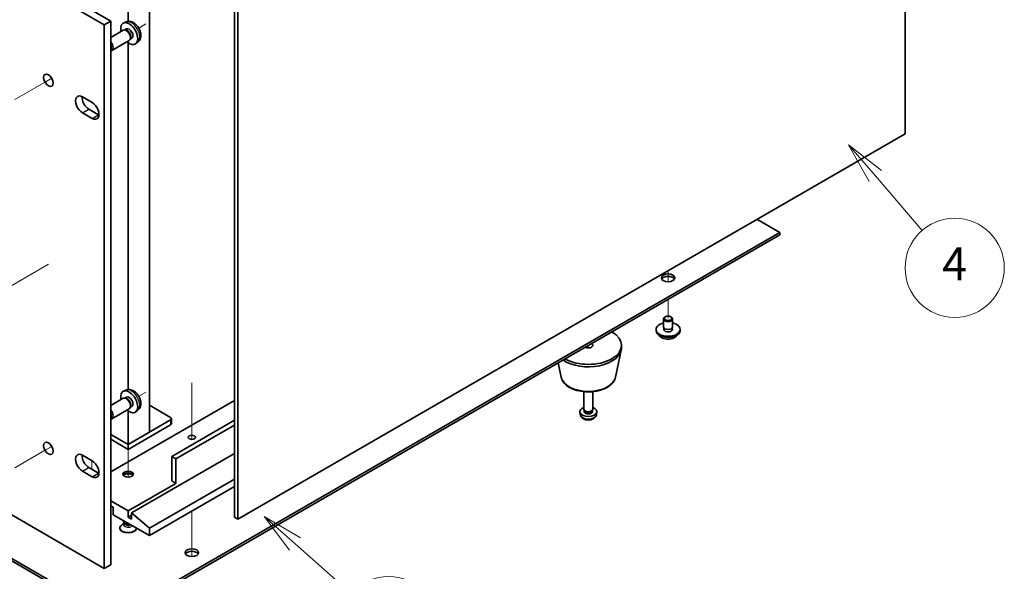
# Model space of a CAD drawing. Units: millimetres. Extents: x 80 to 10501, y 44 to 1590.
# Drawn here: x 1722 to 2050, y 376 to 560 of the extents above; entities that cross this region are included whole.
import ezdxf

# ---------------------------------------------------------------- set-up
doc = ezdxf.new("R2010")
doc.units = ezdxf.units.MM
doc.header["$LTSCALE"] = 5.5
for name, color, linetype, lineweight in [('Symbol (TK)', 100, 'Continuous', 18), ('Tweak Trail (ISO)', 7, 'Continuous', 18), ('Visible (ISO)', 7, 'Continuous', 35), ('Visible Narrow (ISO)', 7, 'Continuous', 25)]:
    doc.layers.add(name, color=color, linetype=linetype, lineweight=lineweight)
doc.styles.add('Note Text (TK2)', font='txt')

# ---------------------------------------------------------------- blocks, each defined once
blk = doc.blocks.new('バルーン8')
at = {"layer": 'Symbol (TK)', "color": 100}
for p, q in [((330.345, 69.591), (328.468, 71.243)), ((330.675, 69.966), (328.468, 71.243)), ((328.468, 71.243), (330.014, 69.215)), ((330.345, 69.591), (333.753, 66.59))]:
    blk.add_line(p, q, dxfattribs=at)
at = {"layer": 'Symbol (TK)'}
blk.add_circle((336.001, 64.611), 3, dxfattribs=at)
at = {"layer": 'Symbol (TK)', "color": 7, "insert": (336.001, 64.605), "char_height": 2, "attachment_point": 5, "line_spacing_factor": 0.25, "style": 'Note Text (TK2)'}
blk.add_mtext('6', dxfattribs=at)
blk = doc.blocks.new('バルーン9')
at = {"layer": 'Symbol (TK)', "color": 100}
for p, q in [((366.207, 91.784), (364.573, 93.676)), ((366.585, 92.111), (364.573, 93.676)), ((364.573, 93.676), (365.828, 91.457)), ((366.207, 91.784), (369.045, 88.497))]:
    blk.add_line(p, q, dxfattribs=at)
at = {"layer": 'Symbol (TK)'}
blk.add_circle((371.003, 86.229), 3, dxfattribs=at)
at = {"layer": 'Symbol (TK)', "color": 7, "insert": (371.003, 86.211), "char_height": 2, "attachment_point": 5, "line_spacing_factor": 0.25, "style": 'Note Text (TK2)'}
blk.add_mtext('4', dxfattribs=at)

msp = doc.modelspace()

# ---------------------------------------------------------------- linework, layer by layer
at = {"layer": 'Tweak Trail (ISO)'}
for p, q in [((1764.164, 558.4092), (1761.7734, 557.029)), ((1762.831, 557.6396), (1761.7734, 557.029)), ((1731.0112, 539.2685), (1720.5687, 533.2395)), ((1732.8359, 540.3219), (1731.0112, 539.2685)), ((1731.7109, 478.4351), (1712.1088, 467.1179)), ((1937.8325, 476.3531), (1937.8325, 472.6454)), ((1937.8325, 476.3531), (1937.8325, 472.6454)), ((1937.8325, 466.8001), (1937.8325, 460.4722)), ((1937.8325, 466.8001), (1937.8325, 460.4722)), ((1911.316, 451.4908), (1911.316, 450.6247)), ((1911.316, 451.4908), (1911.316, 450.6247)), ((1779.4406, 438.9754), (1779.4406, 420.1623)), ((1764.164, 435.9347), (1761.7734, 434.5545)), ((1779.4406, 438.6309), (1779.4406, 420.1623)), ((1762.831, 435.1651), (1761.7734, 434.5545)), ((1731.0112, 416.794), (1720.5687, 410.765)), ((1732.8359, 417.8474), (1731.0112, 416.794)), ((1758.2274, 416.8713), (1758.2274, 412.7587)), ((1746.2065, 413.1154), (1746.2065, 410.2577)), ((1746.2065, 413.1154), (1746.2065, 410.2577)), ((1758.2274, 412.7587), (1758.2274, 407.6143)), ((1779.4406, 396.3772), (1779.4406, 385.9031)), ((1779.4406, 396.3772), (1779.4406, 385.5587)), ((1779.4406, 385.9031), (1779.4406, 381.1978)), ((1779.4406, 385.5587), (1779.4406, 381.1978))]:
    msp.add_line(p, q, dxfattribs=at)
at = {"layer": 'Visible (ISO)'}
for p, q in [((1750.3078, 558.1252), (1409.058, 755.1458)), ((1411.1793, 756.3706), (1752.4291, 559.3499)), ((2016.7102, 521.8932), (2016.7102, 697.0317)), ((1765.2984, 422.5868), (1765.2984, 590.2135)), ((1758.2274, 559.2587), (1758.2274, 586.131)), ((1793.6181, 394.3156), (1793.6181, 569.4541)), ((1794.6787, 568.8417), (1794.6787, 393.7032)), ((1750.3078, 558.1252), (1752.4291, 559.3499)), ((1750.3078, 377.2712), (1750.3078, 558.1252)), ((1752.4291, 559.3499), (1752.4291, 378.496)), ((1757.5006, 559.0653), (1756.7085, 558.7147)), ((1756.591, 556.3463), (1752.4291, 553.9435)), ((1757.3753, 556.418), (1757.0092, 556.4386)), ((1757.6883, 556.7319), (1757.1651, 556.4298)), ((1759.0452, 553.5256), (1758.88, 553.1983)), ((1759.4735, 553.6397), (1758.9503, 553.3377)), ((1758.591, 552.8822), (1752.8136, 549.5466)), ((1758.2274, 436.7842), (1758.2274, 552.1496)), ((1761.4005, 552.3105), (1760.7008, 551.7998)), ((1743.0599, 534.1406), (1746.2419, 532.3035)), ((1746.2419, 526.9963), (1743.0599, 528.8334)), ((1745.1812, 530.0581), (1748.3632, 528.221)), ((1794.6787, 393.7032), (2016.7102, 521.8932)), ((1974.9556, 489.0496), (1967.3895, 493.4178)), ((1753.2776, 361.0638), (1974.9556, 489.0496)), ((1974.9556, 488.2331), (1753.2776, 360.2473)), ((1974.9556, 488.2331), (1974.9556, 489.0496)), ((1936.3325, 457.6145), (1936.3325, 460.2681)), ((1936.9486, 460.9825), (1936.7718, 460.8805)), ((1938.7164, 460.9825), (1938.8931, 460.8805)), ((1939.3325, 457.6145), (1939.3325, 460.2681)), ((1933.8325, 456.3897), (1933.8325, 456.798)), ((1936.4575, 456.582), (1936.4575, 457.2684)), ((1939.2075, 456.582), (1939.2075, 457.2684)), ((1941.8325, 456.3897), (1941.8325, 456.798)), ((1920.3916, 440.9367), (1922.2393, 449.9258)), ((1922.316, 450.6743), (1922.316, 451.4908)), ((1902.2404, 440.9367), (1901.2639, 445.6872)), ((1757.5006, 436.5908), (1756.7085, 436.2402)), ((1909.816, 430.2618), (1909.816, 436.0607)), ((1912.816, 430.2618), (1912.816, 436.0607)), ((1756.591, 433.8718), (1752.4291, 431.469)), ((1793.6181, 433.14), (1752.4291, 409.3595)), ((1757.3753, 433.9435), (1757.0092, 433.9641)), ((1757.6883, 434.2574), (1757.1651, 433.9553)), ((1758.591, 430.4077), (1752.8136, 427.0721)), ((1758.2274, 418.5043), (1758.2274, 429.6751)), ((1759.0452, 431.0512), (1758.88, 430.7238)), ((1759.4735, 431.1653), (1758.9503, 430.8632)), ((1761.4005, 429.836), (1760.7008, 429.3253)), ((1765.2984, 431.5682), (1772.3695, 427.4858)), ((1908.6076, 428.5416), (1908.5213, 429.3453)), ((1910.0561, 429.7367), (1909.9127, 429.9559)), ((1909.9692, 429.4453), (1909.9692, 429.8695)), ((1912.5759, 429.7367), (1912.7192, 429.9559)), ((1912.6627, 429.4453), (1912.6627, 429.8695)), ((1914.0243, 428.5416), (1914.1106, 429.3453)), ((1772.3695, 426.6693), (1758.2274, 418.5043)), ((1772.6624, 427.0775), (1772.6624, 425.4445)), ((1793.6181, 426.608), (1772.723, 414.5443)), ((1758.2274, 416.8713), (1772.3695, 425.0363)), ((1765.2984, 422.5868), (1758.2274, 418.5043)), ((1793.6181, 424.975), (1774.1373, 413.7278)), ((1758.2274, 418.5043), (1752.4291, 421.8519)), ((1758.2274, 418.5043), (1752.4291, 421.8519)), ((1752.4291, 420.2189), (1758.2274, 416.8713)), ((1758.2274, 418.5043), (1758.2274, 416.8713)), ((1684.7992, 415.0926), (1750.3078, 377.2712)), ((1743.0599, 414.9321), (1746.2419, 413.095)), ((1793.6181, 415.5037), (1759.3587, 395.724)), ((1772.723, 406.3793), (1772.723, 414.5443)), ((1772.723, 414.5443), (1774.1373, 413.7278)), ((1774.1373, 413.7278), (1774.1373, 405.5628)), ((1746.2419, 407.7878), (1743.0599, 409.6249)), ((1745.1812, 410.8496), (1748.3632, 409.0125)), ((1793.6181, 407.0121), (1765.2984, 390.6618)), ((1772.723, 406.3793), (1774.1373, 405.5628)), ((1774.1373, 405.5628), (1758.2274, 396.3772)), ((1793.6181, 404.5626), (1765.2984, 388.2123)), ((1758.2274, 396.3772), (1752.4291, 399.7249)), ((1752.4291, 398.0919), (1753.2776, 397.602)), ((1753.2776, 397.602), (1753.2776, 395.1525)), ((1758.2274, 394.336), (1758.2274, 396.3772)), ((1697.8806, 393.0472), (1753.2776, 361.0638)), ((1753.2776, 395.1525), (1765.2984, 388.2123)), ((1756.7274, 392.8255), (1756.7274, 393.1608)), ((1759.3587, 394.9892), (1758.2274, 394.336)), ((1759.3587, 393.6828), (1758.2274, 394.336)), ((1765.2984, 390.6618), (1759.3587, 395.724)), ((1759.3587, 395.724), (1759.3587, 393.6828)), ((1794.6787, 393.7032), (1793.6181, 394.3156)), ((1753.2776, 360.2473), (1697.1735, 392.639)), ((1755.4774, 390.6618), (1755.4774, 390.7842)), ((1756.9667, 392.3017), (1756.2828, 391.9069)), ((1757.0581, 392.1621), (1756.8242, 392.5193)), ((1756.9774, 392.2795), (1756.9774, 392.2854)), ((1760.9774, 390.6618), (1760.9774, 390.707)), ((1765.2984, 388.2123), (1765.2984, 390.6618)), ((1750.3078, 377.2712), (1752.4291, 378.496))]:
    msp.add_line(p, q, dxfattribs=at)
for centre, major_axis, start_param, end_param in [((1758.5809, 555.1858), (2, -3.4641), 5.23598776, 10.47197551), ((1758.5809, 555.1858), (0.8926, -1.5461), 0, 3.14159265), ((1757.591, 554.6143), (1, -1.7321), 0, 3.14159265), ((1757.8946, 554.7896), (0.8926, -1.5461), 0.36144194, 2.78015071), ((1751.8136, 551.2787), (1, -1.7321), 5.94809475, 8.18907219), ((1751.5098, 551.1033), (0.7853, -1.3602), 0.18962887, 1.38116745), ((1733.8322, 540.8971), (1.125, -1.9486), 4.37255207, 5.05222589), ((1743.0599, 531.487), (-1.625, 2.8146), 5.49778714, 8.6393798), ((1745.1812, 532.7117), (1.625, -2.8146), 3.85275387, 5.49778714), ((1746.2419, 529.6499), (1.625, -2.8146), 5.49778714, 8.6393798), ((1748.3632, 530.8746), (1.625, -2.8146), 5.49778714, 5.57202409), ((1937.8325, 473.1279), (2.25, 0), 0.31968726, 2.82190539), ((1937.8325, 456.798), (4, 0), 1.9551931, 7.46958486), ((1937.8325, 460.2681), (1.5, 0), 2.35619449, 7.06858347), ((1911.316, 451.4908), (11, 0), 3.92699082, 7.06858347), ((1937.8325, 456.3897), (4, 0), 3.14159265, 6.28318531), ((1937.8325, 456.798), (1.425, 0), 2.87590542, 6.54887254), ((1937.8325, 457.6145), (-1.5, 0), 0, 3.14159265), ((1937.8325, 456.3897), (-1.425, 0), 6.01749808, 6.03245898), ((1937.8325, 456.3897), (1.425, 0), 0.25072633, 0.26568723), ((1911.316, 451.4908), (1.5, 0), 3.92699082, 7.06858347), ((1911.316, 450.6743), (11, 0), 3.83595604, 6.28318531), ((1758.5809, 432.7113), (2, -3.4641), 5.23598776, 10.47197551), ((1757.591, 432.1398), (1, -1.7321), 0, 3.14159265), ((1757.8946, 432.3151), (0.8926, -1.5461), 0.36144194, 2.78015071), ((1758.5809, 432.7113), (0.8926, -1.5461), 0, 3.14159265), ((1751.8136, 428.8042), (1, -1.7321), 5.94809475, 8.18907219), ((1911.316, 429.4453), (-2.8, 0), 5.27774241, 10.43022086), ((1911.316, 430.2618), (-1.5, 0), 0, 3.14159265), ((1911.316, 429.4453), (-1.3467, 0), 0, 3.14159265), ((1911.316, 430.0114), (-1.3467, 0), 0.36108988, 2.78050277), ((1751.5098, 428.6288), (0.7853, -1.3602), 0.18962887, 1.38116745), ((1771.6624, 427.0775), (1, 0), 5.49778714, 7.06858347), ((1771.6624, 425.4445), (1, 0), 5.49778714, 6.28318531), ((1733.8322, 418.4226), (1.125, -1.9486), 4.37255207, 5.05222589), ((1743.0599, 412.2785), (-1.625, 2.8146), 5.49778714, 8.6393798), ((1745.1812, 413.5032), (1.625, -2.8146), 3.85275387, 5.49778714), ((1746.2419, 410.4414), (1.625, -2.8146), 5.49778714, 8.6393798), ((1748.3632, 411.6661), (1.625, -2.8146), 5.49778714, 5.57202409), ((1758.2274, 408.0123), (-1.75, 0), 3.44947975, 5.97529822), ((1758.2274, 406.9917), (-3, 0), 4.16602752, 5.25875044), ((1758.2274, 390.7842), (-2.75, 0), 5.49778714, 9.37726849), ((1758.2274, 390.6618), (-2.75, 0), 0, 3.14159265), ((1758.2274, 392.8255), (-1.5, 0), 0, 1.90800635), ((1758.2274, 392.4172), (-1.25, 0), 0.36136712, 2.23590461), ((1779.4406, 381.6803), (2.25, 0), 0.31968726, 2.82190539)]:
    msp.add_ellipse(centre, major_axis=major_axis, ratio=0.57735027, start_param=start_param, end_param=end_param, dxfattribs=at)
for centre, major_axis in [((1731.7109, 539.6724), (1.125, -1.9486)), ((1937.8325, 473.9444), (-2.25, 0)), ((1937.8325, 460.4722), (1.25, 0)), ((1731.7109, 417.1979), (1.125, -1.9486)), ((1779.4406, 420.8721), (-1.2295, 0)), ((1758.2274, 408.6247), (-1.75, 0)), ((1779.4406, 382.4968), (-2.25, 0))]:
    msp.add_ellipse(centre, major_axis=major_axis, ratio=0.57735027, dxfattribs=at)
for points, knots in [([(1761.4005, 552.3105), (1761.6262, 552.4753), (1761.818, 552.6779), (1762.1381, 553.1408), (1762.2558, 553.4037), (1762.4333, 553.9983), (1762.4699, 554.33), (1762.4627, 555.0631), (1762.3949, 555.462), (1762.1626, 556.2551), (1761.9923, 556.6478), (1761.571, 557.3818), (1761.321, 557.7232), (1760.7447, 558.3372), (1760.4183, 558.6097), (1759.6944, 559.0324), (1759.2983, 559.1911), (1758.524, 559.2927), (1758.1685, 559.2789), (1757.7107, 559.1493), (1757.6043, 559.1112), (1757.5006, 559.0653)], [2.41809785, 2.41809785, 2.41809785, 2.41809785, 2.6230577, 2.6230577, 2.85564758, 2.85564758, 3.15300497, 3.15300497, 3.52826493, 3.52826493, 3.92268981, 3.92268981, 4.31252618, 4.31252618, 4.70679398, 4.70679398, 5.08109985, 5.08109985, 5.35276215, 5.35276215, 5.43588379, 5.43588379, 5.43588379, 5.43588379]), ([(1934.8286, 454.8648), (1934.9284, 454.6747), (1935.0766, 454.4982), (1935.4609, 454.1753), (1935.702, 454.031), (1936.2479, 453.7949), (1936.5533, 453.7036), (1937.1955, 453.5828), (1937.5321, 453.5531), (1938.2036, 453.5576), (1938.5384, 453.5916), (1939.1743, 453.7204), (1939.4752, 453.8153), (1940.0137, 454.0587), (1940.2511, 454.2073), (1940.6107, 454.5252), (1940.7442, 454.6891), (1940.8364, 454.8648)], [0.97506636, 0.97506636, 0.97506636, 0.97506636, 1.28288608, 1.28288608, 1.60864589, 1.60864589, 1.93651106, 1.93651106, 2.26306061, 2.26306061, 2.58904777, 2.58904777, 2.91567727, 2.91567727, 3.24360076, 3.24360076, 3.52795149, 3.52795149, 3.52795149, 3.52795149]), ([(1902.2404, 440.9367), (1902.3579, 440.3652), (1902.6076, 439.8203), (1903.3557, 438.7671), (1903.882, 438.2715), (1905.1757, 437.3805), (1905.9619, 436.9975), (1907.6849, 436.4055), (1908.6224, 436.1978), (1910.5474, 435.9737), (1911.534, 435.9559), (1913.4679, 436.1088), (1914.4149, 436.2794), (1916.1864, 436.8002), (1917.01, 437.1513), (1918.4481, 438.0204), (1919.0638, 438.5391), (1919.9566, 439.679), (1920.2587, 440.2904), (1920.3916, 440.9367)], [5.6159128, 5.6159128, 5.6159128, 5.6159128, 5.88696392, 5.88696392, 6.19547413, 6.19547413, 6.53172567, 6.53172567, 6.86961171, 6.86961171, 7.20472641, 7.20472641, 7.53955919, 7.53955919, 7.87683866, 7.87683866, 8.21470615, 8.21470615, 8.52125414, 8.52125414, 8.52125414, 8.52125414]), ([(1761.4005, 429.836), (1761.6262, 430.0008), (1761.818, 430.2034), (1762.1381, 430.6663), (1762.2558, 430.9292), (1762.4333, 431.5238), (1762.4699, 431.8555), (1762.4627, 432.5886), (1762.3949, 432.9875), (1762.1626, 433.7806), (1761.9923, 434.1734), (1761.571, 434.9073), (1761.321, 435.2487), (1760.7447, 435.8627), (1760.4183, 436.1353), (1759.6944, 436.5579), (1759.2983, 436.7166), (1758.524, 436.8182), (1758.1685, 436.8044), (1757.7107, 436.6748), (1757.6043, 436.6367), (1757.5006, 436.5908)], [2.41809785, 2.41809785, 2.41809785, 2.41809785, 2.6230577, 2.6230577, 2.85564758, 2.85564758, 3.15300497, 3.15300497, 3.52826493, 3.52826493, 3.92268981, 3.92268981, 4.31252618, 4.31252618, 4.70679398, 4.70679398, 5.08109985, 5.08109985, 5.35276215, 5.35276215, 5.43588379, 5.43588379, 5.43588379, 5.43588379]), ([(1908.6076, 428.5416), (1908.6288, 428.3447), (1908.6846, 428.1553), (1908.8527, 427.7961), (1908.9699, 427.6318), (1909.2638, 427.3154), (1909.4479, 427.1776), (1909.8861, 426.9239), (1910.1466, 426.8248), (1910.7014, 426.6848), (1910.9972, 426.6492), (1911.5864, 426.6458), (1911.8796, 426.6772), (1912.4527, 426.8122), (1912.7328, 426.9156), (1913.2427, 427.2122), (1913.4778, 427.3997), (1913.8079, 427.8413), (1913.922, 428.0627), (1914.0021, 428.386), (1914.0159, 428.4633), (1914.0243, 428.5416)], [0.84730152, 0.84730152, 0.84730152, 0.84730152, 1.04922566, 1.04922566, 1.27771777, 1.27771777, 1.5693774, 1.5693774, 1.94412415, 1.94412415, 2.34597385, 2.34597385, 2.74360916, 2.74360916, 3.1452975, 3.1452975, 3.51959351, 3.51959351, 3.78480389, 3.78480389, 3.86508746, 3.86508746, 3.86508746, 3.86508746]), ([(1756.9727, 392.2487), (1756.9727, 392.2487), (1756.9733, 392.2502), (1756.9756, 392.2585), (1756.9774, 392.269), (1756.9774, 392.2795)], [6.570078297, 6.570078297, 6.570078297, 6.570078297, 6.650606675, 6.650606675, 6.807686308, 6.807686308, 6.807686308, 6.807686308])]:
    msp.add_open_spline(points, degree=3, knots=knots, dxfattribs=at)
at = {"layer": 'Visible Narrow (ISO)'}
for p, q in [((1743.0599, 528.8334), (1745.1812, 530.0581)), ((1746.2419, 526.9963), (1748.3632, 528.221)), ((1772.3695, 426.6693), (1772.3695, 425.0363)), ((1743.0599, 409.6249), (1745.1812, 410.8496)), ((1746.2419, 407.7878), (1748.3632, 409.0125))]:
    msp.add_line(p, q, dxfattribs=at)
for centre, major_axis, start_param, end_param in [((1759.3297, 555.6181), (-1.9537, 3.3839), 3.20349601, 6.22128195), ((1937.8325, 455.4364), (-3.15, 0), 0.32799302, 2.81359963), ((1911.316, 441.5586), (9.1393, 0), 3.25971831, 6.16505965), ((1759.3297, 433.1436), (-1.9537, 3.3839), 3.20349601, 6.22128195), ((1911.316, 428.6385), (2.7135, 0), 3.20349601, 6.22128195), ((1758.2274, 391.8177), (-1.4843, 0), 5.71362756, 9.04398898), ((1758.2274, 392.2795), (-1.25, 0), 0, 2.37109836)]:
    msp.add_ellipse(centre, major_axis=major_axis, ratio=0.57735027, start_param=start_param, end_param=end_param, dxfattribs=at)

# ---------------------------------------------------------------- block references
at = {"layer": 'Symbol (TK)', "xscale": 5.5, "yscale": 5.5, "zscale": 5.5}
for name, p in [('バルーン9', (-7.3558, 3.0075)), ('バルーン8', (-3.1239, 2.6762))]:
    msp.add_blockref(name, p, dxfattribs=at)

doc.saveas('drawing.dxf')
